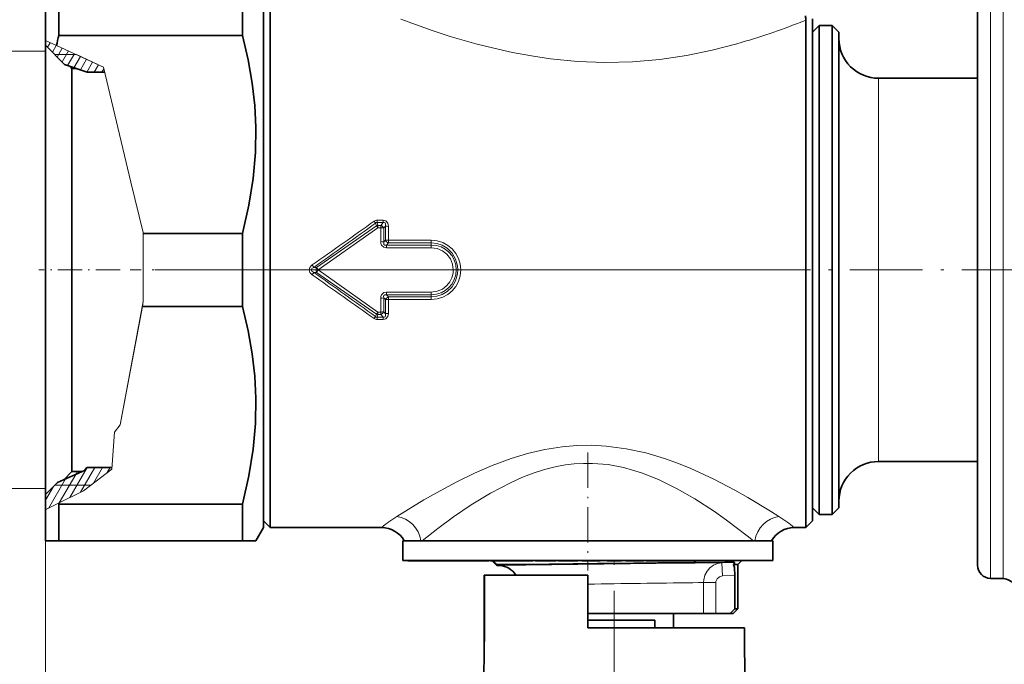
# Model space of a CAD drawing. Extents: x 0 to 420, y 0 to 297.
# Drawn here: x 146 to 221, y 83 to 131 of the extents above; entities that cross this region are included whole.
import ezdxf

# ---------------------------------------------------------------- set-up
doc = ezdxf.new("R2010")
doc.units = 0
doc.linetypes.add('DASHDOT', pattern=[18.5, 12, -3, 0.5, -3])

msp = doc.modelspace()

# ---------------------------------------------------------------- linework, layer by layer
at = {"color": 7, "lineweight": 35}
for p, q in [((147.979355, 132.990921), (147.979355, 129.846024)), ((148.989716, 132.990921), (148.989716, 130.231537)), ((162.891647, 132.990921), (162.891647, 130.231537)), ((164.479355, 131.990921), (164.479355, 95.378059)), ((164.979355, 129.603775), (164.979355, 131.990921)), ((218.529358, 90.142258), (218.529358, 132.103729)), ((205.529358, 129.603775), (205.529358, 131.384903)), ((206.029358, 131.490921), (206.029358, 95.816849)), ((206.029358, 130.490921), (206.529358, 130.990921)), ((206.529358, 128.726196), (206.529358, 130.990921)), ((206.529358, 130.990921), (207.529358, 130.990921)), ((207.529358, 128.726196), (207.529358, 130.990921)), ((208.029358, 130.490921), (207.529358, 130.990921)), ((208.029358, 128.287415), (208.029358, 130.490921)), ((147.979355, 129.846024), (147.979355, 129.489883)), ((147.979355, 97.352623), (147.979355, 129.740707)), ((162.891647, 130.231537), (148.989716, 130.231537)), ((149.421051, 128.024918), (147.979355, 129.489883)), ((164.979355, 129.603775), (164.979355, 95.378059)), ((205.529358, 129.603775), (205.529358, 95.378059)), ((206.529358, 93.990921), (206.529358, 128.726196)), ((207.529358, 93.990921), (207.529358, 128.726196)), ((208.029358, 94.490921), (208.029358, 128.287415)), ((149.421051, 128.024918), (151.126648, 127.456375)), ((149.979355, 127.740486), (149.831879, 127.88797)), ((149.979355, 99.107788), (149.979355, 127.740486)), ((150.274323, 127.740486), (149.979355, 127.740486)), ((152.455444, 127.456375), (151.126648, 127.456375)), ((211.029358, 126.990921), (218.529358, 126.990921)), ((162.891647, 115.250305), (155.377762, 115.250305)), ((162.891647, 115.250305), (162.891647, 109.731537)), ((162.891647, 109.731537), (155.307404, 109.731537)), ((149.979355, 97.241356), (149.979355, 99.107788)), ((211.029358, 97.990921), (218.529358, 97.990921)), ((147.979355, 95.491371), (147.979355, 97.352623)), ((150.923126, 97.309265), (148.876633, 96.403229)), ((149.979355, 97.241356), (149.351471, 96.613457)), ((150.76973, 97.241356), (149.979355, 97.241356)), ((151.09198, 97.525467), (150.922729, 97.309097)), ((153.001129, 97.525467), (151.091965, 97.525467)), ((148.876633, 96.403229), (147.979355, 95.491959)), ((147.979355, 95.491959), (147.979355, 94.333458)), ((206.029358, 95.816849), (206.029358, 93.490921)), ((148.989716, 94.750305), (148.969208, 94.829788)), ((162.891647, 94.750305), (148.989716, 94.750305)), ((148.989716, 94.750305), (148.989716, 92.964706)), ((162.891647, 94.750305), (162.891647, 92.964706)), ((164.479355, 95.378059), (164.479355, 92.990921)), ((164.979355, 92.990921), (164.979355, 95.378059)), ((205.529358, 92.990921), (205.529358, 95.378059)), ((147.979355, 94.333458), (147.979355, 91.990921)), ((206.029358, 94.490921), (206.529358, 93.990921)), ((206.529358, 93.990921), (207.529358, 93.990921)), ((208.029358, 94.490921), (207.529358, 93.990921)), ((164.479355, 93.490921), (164.979355, 92.990921)), ((206.029358, 93.490921), (205.529358, 92.990921)), ((148.989716, 92.964706), (148.989716, 91.990921)), ((162.891647, 92.964706), (162.891647, 91.990921)), ((164.479355, 92.990921), (163.902008, 91.990921)), ((164.979355, 92.990921), (173.403381, 92.990921)), ((204.655334, 92.990921), (205.529358, 92.990921)), ((147.979355, 91.990921), (148.989716, 91.990921)), ((162.891647, 91.990921), (148.989716, 91.990921)), ((163.902008, 91.990921), (162.891647, 91.990921)), ((175.029358, 91.990921), (202.868942, 91.990921)), ((175.029358, 91.990921), (175.029358, 90.490921)), ((175.820953, 91.990921), (176.392181, 91.990921)), ((202.868942, 91.990921), (203.029358, 91.990921)), ((203.029358, 91.990921), (203.029358, 90.490921)), ((175.029358, 90.490921), (202.868942, 90.490921)), ((175.394974, 90.490921), (175.394974, 90.480927)), ((175.394974, 90.480927), (175.396835, 90.480927)), ((175.396835, 90.490921), (175.396835, 90.480927)), ((175.396835, 90.480927), (175.426224, 90.480927)), ((175.405991, 90.490921), (175.405991, 90.480927)), ((175.426224, 90.490921), (175.426224, 90.480927)), ((175.426224, 90.480927), (175.608002, 90.480927)), ((175.457794, 90.490921), (175.457794, 90.480927)), ((175.581207, 90.490921), (175.581207, 90.480927)), ((175.608002, 90.490921), (175.608002, 90.480927)), ((175.608002, 90.480927), (175.655807, 90.480927)), ((175.624771, 90.490921), (175.624771, 90.480927)), ((175.649521, 90.490921), (175.649521, 90.480927)), ((175.655807, 90.490921), (175.655807, 90.480927)), ((175.655807, 90.480927), (176.591644, 90.480927)), ((175.70517, 90.490921), (175.70517, 90.480927)), ((175.714554, 90.490921), (175.714554, 90.480927)), ((175.747437, 90.490921), (175.747437, 90.480927)), ((175.747437, 90.480927), (175.847122, 90.480927)), ((175.791672, 90.490921), (175.791672, 90.480927)), ((175.847122, 90.490921), (175.847122, 90.480927)), ((175.847122, 90.480927), (176.123993, 90.480927)), ((175.888657, 90.490921), (175.888657, 90.480927)), ((175.909027, 90.490921), (175.909027, 90.480927)), ((176.057251, 90.490921), (176.057251, 90.480927)), ((176.123993, 90.490921), (176.123993, 90.480927)), ((176.123993, 90.480927), (176.190445, 90.480927)), ((176.154739, 90.490921), (176.154739, 90.480927)), ((176.190445, 90.490921), (176.190445, 90.480927)), ((176.190445, 90.480927), (177.805191, 90.480927)), ((176.425873, 90.490921), (176.425873, 90.480927)), ((176.591644, 90.490921), (176.591644, 90.480927)), ((176.636658, 90.480927), (176.591644, 90.480927)), ((176.594452, 90.490921), (176.594452, 90.480927)), ((176.609894, 90.490921), (176.609894, 90.480927)), ((176.636658, 90.490921), (176.636658, 90.480927)), ((176.6987, 90.480927), (176.636658, 90.480927)), ((176.6987, 90.490921), (176.6987, 90.480927)), ((176.808762, 90.480927), (176.6987, 90.480927)), ((176.732758, 90.490921), (176.732758, 90.480927)), ((176.763062, 90.490921), (176.763062, 90.480927)), ((176.806351, 90.490921), (176.806351, 90.480927)), ((176.808762, 90.490921), (176.808762, 90.480927)), ((176.935822, 90.480927), (176.808762, 90.480927)), ((176.82077, 90.490921), (176.82077, 90.480927)), ((176.822998, 90.490921), (176.822998, 90.480927)), ((176.830276, 90.490921), (176.830276, 90.480927)), ((176.859756, 90.490921), (176.859756, 90.480927)), ((176.870209, 90.490921), (176.870209, 90.480927)), ((176.887024, 90.490921), (176.887024, 90.480927)), ((176.887299, 90.490921), (176.887299, 90.480927)), ((176.891983, 90.490921), (176.891983, 90.480927)), ((176.926163, 90.490921), (176.926163, 90.480927)), ((176.930771, 90.490921), (176.930771, 90.480927)), ((176.935822, 90.490921), (176.935822, 90.480927)), ((177.12793, 90.480927), (176.935822, 90.480927)), ((176.959167, 90.490921), (176.959167, 90.480927)), ((177.001877, 90.490921), (177.001877, 90.480927)), ((177.00914, 90.490921), (177.00914, 90.480927)), ((177.017624, 90.490921), (177.017624, 90.480927)), ((177.073242, 90.490921), (177.073242, 90.480927)), ((177.078232, 90.490921), (177.078232, 90.480927)), ((177.117889, 90.490921), (177.117889, 90.480927)), ((177.12793, 90.490921), (177.12793, 90.480927)), ((177.289017, 90.480927), (177.12793, 90.480927)), ((177.177612, 90.490921), (177.177612, 90.480927)), ((177.188263, 90.490921), (177.188263, 90.480927)), ((177.259903, 90.490921), (177.259903, 90.480927)), ((177.272278, 90.490921), (177.272278, 90.480927)), ((177.289017, 90.490921), (177.289017, 90.480927)), ((177.467117, 90.480927), (177.289017, 90.480927)), ((177.31221, 90.490921), (177.31221, 90.480927)), ((177.322479, 90.490921), (177.322479, 90.480927)), ((177.428635, 90.490921), (177.428635, 90.480927)), ((177.459396, 90.490921), (177.459396, 90.480927)), ((177.467117, 90.490921), (177.467117, 90.480927)), ((178.475189, 90.480927), (177.467117, 90.480927)), ((177.492462, 90.490921), (177.492462, 90.480927)), ((177.506134, 90.490921), (177.506134, 90.480927)), ((177.533997, 90.490921), (177.533997, 90.480927)), ((177.71524, 90.490921), (177.71524, 90.480927)), ((177.805191, 90.490921), (177.805191, 90.480927)), ((178.009933, 90.490921), (178.009933, 90.480927)), ((178.221039, 90.490921), (178.221039, 90.480927)), ((178.347336, 90.490921), (178.347336, 90.480927)), ((178.475189, 90.490921), (178.475189, 90.480927)), ((178.475189, 90.480927), (181.529358, 90.480927)), ((178.51207, 90.490921), (178.51207, 90.480927)), ((178.969666, 90.490921), (178.969666, 90.480927)), ((179.079498, 90.490921), (179.079498, 90.480927)), ((181.663666, 90.490921), (181.663666, 90.480927)), ((181.663666, 90.480927), (182.77121, 90.480927)), ((182.113876, 90.156403), (181.789352, 90.480927)), ((182.164185, 90.190918), (184.276535, 90.190918)), ((182.180954, 90.490921), (182.180954, 90.480927)), ((182.398361, 90.490921), (182.398361, 90.480927)), ((182.406021, 90.165741), (184.276535, 90.190918)), ((182.77121, 90.490921), (182.77121, 90.480927)), ((182.77121, 90.480927), (182.980835, 90.480927)), ((182.77121, 90.480927), (183.613403, 90.480927)), ((182.980835, 90.480927), (183.321304, 90.480927)), ((183.377075, 90.490921), (183.377075, 90.480927)), ((183.387985, 90.480927), (183.377075, 90.480927)), ((183.387985, 90.490921), (183.387985, 90.480927)), ((183.464478, 90.480927), (183.387985, 90.480927)), ((183.464478, 90.490921), (183.464478, 90.480927)), ((183.568298, 90.480927), (183.464478, 90.480927)), ((183.568298, 90.490921), (183.568298, 90.480927)), ((183.718582, 90.480927), (183.568298, 90.480927)), ((183.613403, 90.490921), (183.613403, 90.480927)), ((183.628494, 90.490921), (183.628494, 90.480927)), ((183.718582, 90.490921), (183.718582, 90.480927)), ((183.980911, 90.480927), (183.718582, 90.480927)), ((183.735077, 90.490921), (183.735077, 90.480927)), ((183.817169, 90.490921), (183.817169, 90.480927)), ((183.860794, 90.490921), (183.860794, 90.480927)), ((183.980911, 90.490921), (183.980911, 90.480927)), ((184.158524, 90.480927), (183.980911, 90.480927)), ((184.005615, 90.490921), (184.005615, 90.480927)), ((184.013901, 90.490921), (184.013901, 90.480927)), ((184.074036, 90.490921), (184.074036, 90.480927)), ((184.158524, 90.490921), (184.158524, 90.480927)), ((184.36348, 90.480927), (184.158524, 90.480927)), ((184.166946, 90.490921), (184.166946, 90.480927)), ((184.202362, 90.490921), (184.202362, 90.480927)), ((184.278992, 90.490921), (184.278992, 90.480927)), ((184.347198, 90.490921), (184.347198, 90.480927)), ((184.36348, 90.490921), (184.36348, 90.480927)), ((184.530197, 90.480927), (184.36348, 90.480927)), ((184.475739, 90.490921), (184.475739, 90.480927)), ((184.505692, 90.490921), (184.505692, 90.480927)), ((184.530197, 90.490921), (184.530197, 90.480927)), ((184.617661, 90.480927), (184.530197, 90.480927)), ((184.56044, 90.490921), (184.56044, 90.480927)), ((184.617661, 90.490921), (184.617661, 90.480927)), ((184.691528, 90.480927), (184.617661, 90.480927)), ((184.691528, 90.490921), (184.691528, 90.480927)), ((184.778992, 90.480927), (184.691528, 90.480927)), ((184.778992, 90.490921), (184.778992, 90.480927)), ((184.833664, 90.480927), (184.778992, 90.480927)), ((184.833664, 90.490921), (184.833664, 90.480927)), ((184.855545, 90.480927), (184.833664, 90.480927)), ((184.855545, 90.490921), (185.063171, 90.490921)), ((184.855545, 90.490921), (184.855545, 90.480927)), ((185.063171, 90.490921), (185.063171, 90.480927)), ((185.063171, 90.480927), (185.095871, 90.480927)), ((185.095871, 90.490921), (185.095871, 90.480927)), ((185.095871, 90.480927), (185.197189, 90.480927)), ((185.197189, 90.490921), (185.197189, 90.480927)), ((185.197189, 90.480927), (185.316467, 90.480927)), ((185.279602, 90.490921), (185.279602, 90.480927)), ((185.316467, 90.490921), (185.316467, 90.480927)), ((185.316467, 90.480927), (185.479019, 90.480927)), ((185.414276, 90.490921), (185.414276, 90.480927)), ((185.479019, 90.490921), (185.479019, 90.480927)), ((185.479019, 90.480927), (185.753494, 90.480927)), ((185.484497, 90.490921), (185.484497, 90.480927)), ((185.580048, 90.490921), (185.580048, 90.480927)), ((185.700928, 90.490921), (185.700928, 90.480927)), ((185.753494, 90.490921), (185.753494, 90.480927)), ((185.753494, 90.480927), (185.934006, 90.480927)), ((185.847137, 90.490921), (185.847137, 90.480927)), ((185.934006, 90.490921), (185.934006, 90.480927)), ((185.934006, 90.480927), (186.089203, 90.480927)), ((186.089203, 90.490921), (186.089203, 90.480927)), ((186.089203, 90.480927), (186.262344, 90.480927)), ((186.121597, 90.490921), (186.121597, 90.480927)), ((186.249863, 90.490921), (186.249863, 90.480927)), ((186.262344, 90.490921), (186.262344, 90.480927)), ((186.262344, 90.480927), (186.366882, 90.480927)), ((186.334824, 90.490921), (186.334824, 90.480927)), ((186.366882, 90.490921), (186.366882, 90.480927)), ((186.366882, 90.480927), (186.446075, 90.480927)), ((186.446075, 90.490921), (186.446075, 90.480927)), ((186.446075, 90.480927), (186.58075, 90.480927)), ((186.58075, 90.490921), (186.58075, 90.480927)), ((186.58075, 90.480927), (186.591339, 90.480927)), ((186.591339, 90.490921), (186.809509, 90.490921)), ((186.591339, 90.490921), (186.591339, 90.480927)), ((186.809509, 90.490921), (186.809509, 90.480927)), ((186.809509, 90.480927), (188.075989, 90.480927)), ((188.075989, 90.490921), (188.075989, 90.480927)), ((188.075989, 90.480927), (188.272156, 90.480927)), ((188.272156, 90.490921), (188.56459, 90.490921)), ((188.272156, 90.490921), (188.272156, 90.480927)), ((188.56459, 90.490921), (188.56459, 90.480927)), ((188.56459, 90.480927), (188.579636, 90.480927)), ((188.57962, 90.490921), (188.57962, 90.480927)), ((188.57962, 90.480927), (188.618301, 90.480927)), ((188.618301, 90.490921), (188.618301, 90.480927)), ((188.618301, 90.480927), (188.762573, 90.480927)), ((188.762573, 90.490921), (188.762573, 90.480927)), ((188.762573, 90.480927), (188.905518, 90.480927)), ((188.777054, 90.490921), (188.777054, 90.480927)), ((188.810501, 90.490921), (188.810501, 90.480927)), ((188.905518, 90.490921), (188.905518, 90.480927)), ((188.905518, 90.480927), (189.083221, 90.480927)), ((188.915421, 90.490921), (188.915421, 90.480927)), ((189.056412, 90.490921), (189.056412, 90.480927)), ((189.083221, 90.490921), (189.083221, 90.480927)), ((189.083221, 90.480927), (189.401932, 90.480927)), ((189.375107, 90.490921), (189.375107, 90.480927)), ((189.401932, 90.490921), (189.401932, 90.480927)), ((189.401932, 90.480927), (189.578323, 90.480927)), ((189.51741, 90.490921), (189.51741, 90.480927)), ((189.578323, 90.490921), (189.578323, 90.480927)), ((189.578323, 90.480927), (189.718658, 90.480927)), ((189.624954, 90.490921), (189.624954, 90.480927)), ((189.697723, 90.490921), (189.697723, 90.480927)), ((189.718658, 90.490921), (189.718658, 90.480927)), ((189.718658, 90.480927), (189.857681, 90.480927)), ((189.735764, 90.490921), (189.735764, 90.480927)), ((189.857681, 90.490921), (189.857681, 90.480927)), ((189.857681, 90.480927), (189.925888, 90.480927)), ((189.925888, 90.490921), (189.925888, 90.480927)), ((189.925888, 90.480927), (189.958038, 90.480927)), ((189.958038, 90.490921), (191.898682, 90.490921)), ((189.958038, 90.490921), (189.958038, 90.480927)), ((190.479355, 90.480927), (191.579361, 90.480927)), ((191.898682, 90.490921), (191.898682, 90.480927)), ((191.898682, 90.480927), (191.951401, 90.480927)), ((191.951401, 90.490921), (191.951401, 90.480927)), ((191.951401, 90.480927), (192.493454, 90.480927)), ((192.493454, 90.490921), (192.493454, 90.480927)), ((192.493454, 90.480927), (192.93634, 90.480927)), ((192.93634, 90.490921), (192.93634, 90.480927)), ((192.93634, 90.480927), (193.139603, 90.480927)), ((193.139603, 90.490921), (193.139603, 90.480927)), ((193.139603, 90.480927), (193.23877, 90.480927)), ((193.23877, 90.490921), (193.445221, 90.490921)), ((193.23877, 90.490921), (193.23877, 90.480927)), ((193.445221, 90.490921), (193.445221, 90.480927)), ((193.445221, 90.480927), (194.082108, 90.480927)), ((193.911682, 90.490921), (193.911682, 90.480927)), ((193.911682, 90.480927), (194.689331, 90.480927)), ((194.082108, 90.490921), (194.082108, 90.480927)), ((194.082108, 90.480927), (194.279129, 90.480927)), ((194.279129, 90.490921), (194.279129, 90.480927)), ((194.689331, 90.490921), (194.689331, 90.480927)), ((194.689331, 90.480927), (194.972778, 90.480927)), ((194.972778, 90.490921), (194.972778, 90.480927)), ((194.972778, 90.480927), (195.081741, 90.480927)), ((195.081741, 90.490921), (195.081741, 90.480927)), ((195.081741, 90.480927), (195.760132, 90.480927)), ((195.413147, 90.490921), (195.413147, 90.480927)), ((196.055786, 90.480927), (195.413147, 90.480927)), ((195.760132, 90.490921), (195.760132, 90.480927)), ((195.760132, 90.480927), (195.949081, 90.480927)), ((195.949081, 90.490921), (195.949081, 90.480927)), ((196.055786, 90.490921), (196.055786, 90.480927)), ((196.188461, 90.480927), (196.055786, 90.480927)), ((196.188461, 90.490921), (196.188461, 90.480927)), ((196.329422, 90.480927), (196.188461, 90.480927)), ((196.283829, 90.490921), (196.283829, 90.480927)), ((196.329422, 90.490921), (196.329422, 90.480927)), ((196.528442, 90.480927), (196.329422, 90.480927)), ((196.528442, 90.490921), (196.528442, 90.480927)), ((196.685989, 90.480927), (196.528442, 90.480927)), ((196.685989, 90.490921), (196.685989, 90.480927)), ((196.851837, 90.480927), (196.685989, 90.480927)), ((196.851837, 90.490921), (196.851837, 90.480927)), ((196.967926, 90.480927), (196.851837, 90.480927)), ((196.926468, 90.490921), (196.926468, 90.480927)), ((196.967926, 90.490921), (196.967926, 90.480927)), ((197.0923, 90.480927), (196.967926, 90.480927)), ((196.980362, 90.490921), (196.980362, 90.480927)), ((197.0923, 90.490921), (197.0923, 90.480927)), ((197.166931, 90.480927), (197.0923, 90.480927)), ((197.166931, 90.490921), (197.166931, 90.480927)), ((197.200104, 90.480927), (197.166931, 90.480927)), ((197.200104, 90.490921), (199.498032, 90.490921)), ((197.200104, 90.490921), (197.200104, 90.480927)), ((199.3862, 90.363487), (198.879669, 90.358559)), ((200.078552, 90.370155), (199.3862, 90.363487)), ((199.498032, 90.490921), (200.679352, 90.490921)), ((200.057953, 90.190918), (200.379349, 90.190918)), ((200.379349, 90.190918), (200.679352, 90.490921)), ((200.379349, 90.190918), (200.379349, 86.840919)), ((202.868942, 90.490921), (203.029358, 90.490921)), ((182.13884, 90.131432), (182.113876, 90.156403)), ((182.357834, 90.119949), (182.13884, 90.131432)), ((182.165329, 90.160408), (182.406021, 90.165741)), ((181.194138, 89.390923), (181.178436, 89.390923)), ((181.178436, 85.390991), (181.178436, 89.390923)), ((181.194138, 89.390923), (181.194138, 85.390923)), ((189.029358, 89.390923), (181.202087, 89.390923)), ((181.202118, 89.390923), (181.202118, 85.390923)), ((189.029358, 85.390923), (189.029358, 89.390923)), ((200.162949, 86.840919), (200.162949, 89.373245)), ((219.511902, 89.14241), (220.463669, 89.125793)), ((189.029358, 86.490921), (197.39183, 86.490921)), ((195.504349, 86.490921), (195.504349, 85.390923)), ((197.39183, 86.490921), (197.78302, 86.490921)), ((197.78302, 86.490921), (198.714569, 86.490921)), ((199.804321, 86.490921), (198.714569, 86.490921)), ((199.804321, 86.490921), (200.162949, 86.840919)), ((199.804321, 86.490921), (200.029358, 86.490921)), ((200.029358, 86.490921), (200.379349, 86.840919)), ((200.162949, 86.840919), (200.379349, 86.840919)), ((189.029358, 85.990921), (194.105576, 85.990921)), ((194.105576, 85.390923), (194.105576, 85.990921)), ((181.178436, 85.390991), (181.169586, 84.37661)), ((181.185303, 84.37645), (181.194138, 85.390991)), ((181.193283, 84.376373), (181.202118, 85.390923)), ((195.748306, 85.390923), (189.029358, 85.390923)), ((200.872269, 85.390923), (195.748306, 85.390923)), ((200.872269, 85.390923), (201.029358, 67.390923)), ((181.177582, 84.376534), (181.029358, 67.390923)), ((181.185303, 84.37645), (181.169907, 84.376602)), ((181.193283, 84.376373), (181.177582, 84.376534))]:
    msp.add_line(p, q, dxfattribs=at)
at = {"color": 7, "lineweight": 13}
for p, q in [((219.511902, 89.14241), (219.511902, 132.981171)), ((220.463669, 89.125793), (220.463669, 132.995743)), ((205.094101, 131.215851), (205.529358, 131.384903)), ((147.979355, 129.846024), (148.800995, 129.469925)), ((148.133453, 129.333481), (148.335297, 129.68309)), ((147.979355, 129.040924), (137.954468, 129.040924)), ((148.497437, 128.963913), (148.791962, 129.47406)), ((152.364426, 127.838799), (148.800995, 129.469925)), ((148.861313, 128.594177), (149.248627, 129.26503)), ((149.225098, 128.224274), (149.705292, 129.055984)), ((150.310196, 128.779099), (148.679352, 128.779099)), ((149.644363, 127.95047), (150.161957, 128.846954)), ((150.12854, 127.789078), (150.618622, 128.637924)), ((150.310196, 128.779099), (152.364426, 127.838799)), ((150.612701, 127.627686), (151.075287, 128.428894)), ((151.096878, 127.466293), (151.531952, 128.219849)), ((150.100479, 127.740486), (150.12854, 127.789078)), ((151.668503, 127.456375), (151.988617, 128.010818)), ((152.24585, 127.456375), (152.394257, 127.713432)), ((152.364426, 127.838799), (154.436813, 119.132065)), ((152.364426, 127.838799), (154.436813, 119.132065)), ((211.029358, 125.215866), (211.029358, 126.990921)), ((211.029358, 97.990921), (211.029358, 125.215866)), ((154.436813, 119.132065), (155.377762, 115.312546)), ((154.436813, 119.132065), (155.377762, 115.312546)), ((173.019211, 115.830635), (168.492691, 112.679535)), ((173.135498, 115.680634), (168.623993, 112.490936)), ((173.019211, 115.830635), (172.965271, 116.030075)), ((173.538422, 116.245842), (173.078033, 116.245842)), ((173.078033, 116.073792), (173.078033, 116.245842)), ((173.538422, 116.073792), (173.078033, 116.073792)), ((173.135437, 115.862198), (173.078033, 116.073792)), ((173.354523, 115.862198), (173.135437, 115.862198)), ((173.135437, 115.680588), (173.135437, 115.862198)), ((173.354523, 115.680588), (173.135437, 115.680588)), ((173.354523, 115.680588), (173.353409, 114.628334)), ((173.538422, 116.073792), (173.354523, 115.862198)), ((173.354523, 115.680588), (173.354523, 115.862198)), ((173.538422, 116.073792), (173.538422, 116.245842)), ((173.703522, 115.804306), (173.58223, 115.663483)), ((173.58223, 115.663483), (173.582291, 114.616722)), ((173.703522, 115.804306), (173.699509, 114.744072)), ((173.931061, 115.785957), (173.928284, 114.731438)), ((155.377762, 115.312546), (155.377762, 115.250305)), ((155.377762, 115.312546), (155.377762, 110.105972)), ((155.377762, 115.250305), (155.377762, 110.105972)), ((173.582291, 114.616722), (173.699509, 114.744072)), ((173.777481, 114.37075), (173.928284, 114.536095)), ((177.179352, 114.37075), (173.777481, 114.37075)), ((173.777481, 114.16626), (173.777481, 114.37075)), ((177.179352, 114.16626), (173.777481, 114.16626)), ((177.179352, 114.731438), (173.928284, 114.731438)), ((173.928284, 114.536095), (173.928284, 114.731438)), ((177.179352, 114.536095), (173.928284, 114.536095)), ((177.179352, 114.536095), (177.179352, 114.731438)), ((177.179352, 114.37075), (177.179352, 114.536095)), ((177.179352, 114.16626), (177.179352, 114.37075)), ((168.288055, 112.67923), (168.156326, 112.861839)), ((168.288055, 112.67923), (168.492691, 112.679535)), ((168.492706, 112.67955), (168.623993, 112.490936)), ((204.501068, 112.490921), (156.25061, 112.490921)), ((168.288055, 112.302612), (168.156326, 112.120003)), ((168.288055, 112.302612), (168.492691, 112.302307)), ((168.623978, 112.490921), (168.492691, 112.302307)), ((173.019211, 109.151207), (168.492691, 112.302307)), ((173.135498, 109.301208), (168.623978, 112.490921)), ((173.353409, 110.353508), (173.354523, 109.301254)), ((173.582291, 110.36512), (173.58223, 109.318359)), ((173.582291, 110.36512), (173.699509, 110.237762)), ((177.179352, 110.815582), (173.777481, 110.815582)), ((173.777481, 110.815582), (173.777481, 110.611092)), ((177.179352, 110.611092), (173.777481, 110.611092)), ((173.777481, 110.611092), (173.928284, 110.445747)), ((173.928284, 110.445747), (173.928284, 110.250404)), ((177.179352, 110.445747), (173.928284, 110.445747)), ((177.179352, 110.815582), (177.179352, 110.611092)), ((177.179352, 110.611092), (177.179352, 110.445747)), ((177.179352, 110.445747), (177.179352, 110.250404)), ((153.621323, 100.759232), (155.307404, 109.731537)), ((154.3349, 104.556427), (155.377762, 110.105972)), ((155.307404, 109.731537), (155.377762, 110.105972)), ((173.699509, 110.237762), (173.703537, 109.177536)), ((177.179352, 110.250404), (173.928284, 110.250404)), ((173.928284, 110.250389), (173.931061, 109.195892)), ((172.965271, 108.951767), (173.019211, 109.151207)), ((173.078033, 108.908051), (173.135437, 109.119644)), ((173.078033, 108.908051), (173.078033, 108.736)), ((173.538422, 108.908051), (173.078033, 108.908051)), ((173.354523, 109.301254), (173.135437, 109.301254)), ((173.135437, 109.301254), (173.135437, 109.119644)), ((173.354523, 109.119644), (173.135437, 109.119644)), ((173.354523, 109.301254), (173.354523, 109.119644)), ((173.538422, 108.908051), (173.354523, 109.119644)), ((173.538422, 108.908051), (173.538422, 108.736)), ((173.703522, 109.177536), (173.58223, 109.318359)), ((173.538422, 108.736), (173.078033, 108.736)), ((153.621323, 100.759232), (154.3349, 104.556427)), ((153.621323, 100.759232), (153.185928, 100.202576)), ((153.185928, 100.202576), (153.621323, 100.759232)), ((153.185928, 100.202576), (152.993866, 97.420273)), ((152.993866, 97.420273), (153.185928, 100.202576)), ((149.008804, 94.84964), (150.259155, 97.015312)), ((149.821396, 95.257088), (151.131042, 97.525467)), ((150.259155, 97.015312), (150.389664, 97.241356)), ((150.633987, 95.664536), (151.708389, 97.525467)), ((152.993866, 97.420273), (150.85199, 95.773842)), ((151.611526, 96.357689), (152.285736, 97.525467)), ((152.649551, 97.155594), (152.863098, 97.525467)), ((148.196213, 94.4422), (149.483551, 96.671936)), ((151.409943, 96.202744), (148.679352, 96.202744)), ((149.483551, 96.671936), (149.584106, 96.8461)), ((147.979355, 95.940918), (137.954468, 95.940918)), ((147.979355, 95.066589), (148.57283, 96.094513)), ((147.979355, 95.491371), (147.979355, 41.498566)), ((150.85199, 95.773842), (148.969208, 94.829788)), ((148.969208, 94.829788), (148.061981, 94.374886)), ((147.979355, 94.333458), (148.061981, 94.374886)), ((203.493347, 93.828461), (202.851273, 94.233109)), ((201.561386, 91.990921), (201.096115, 92.360519)), ((182.136581, 90.191124), (181.861801, 90.480927)), ((182.165329, 90.160408), (182.136398, 90.190918)), ((198.133377, 90.313995), (198.636185, 90.319046)), ((198.636185, 90.319046), (199.171005, 90.324364)), ((199.171005, 90.324364), (200.078552, 90.370155)), ((199.221222, 89.325729), (199.171005, 90.324364)), ((196.97261, 88.816048), (197.39183, 88.821098)), ((197.39183, 88.821098), (197.783035, 88.825768)), ((197.78302, 86.490921), (197.78302, 88.825768)), ((198.714569, 88.825768), (197.783035, 88.825768)), ((198.714569, 86.490921), (198.714569, 88.825768)), ((199.221222, 89.325729), (200.162949, 89.373245))]:
    msp.add_line(p, q, dxfattribs=at)
at = {"color": 7, "linetype": 'DASHDOT', "lineweight": 13, "ltscale": 0.153945}
msp.add_line((153.623505, 112.490921), (147.465698, 112.490921), dxfattribs=at)
at = {"color": 7, "linetype": 'DASHDOT', "lineweight": 13, "ltscale": 0.275159}
msp.add_line((165.396545, 112.490921), (154.390198, 112.490921), dxfattribs=at)
at = {"color": 7, "linetype": 'DASHDOT', "lineweight": 13, "ltscale": 0.458487}
msp.add_line((222.84053, 112.490921), (204.501068, 112.490921), dxfattribs=at)
at = {"color": 7, "linetype": 'DASHDOT', "lineweight": 13, "ltscale": 0.223274}
msp.add_line((189.029358, 98.677139), (189.029358, 89.74617), dxfattribs=at)
at = {"color": 7, "linetype": 'DASHDOT', "lineweight": 13, "ltscale": 0.007158}
msp.add_line((189.029358, 90.096092), (189.029358, 90.382416), dxfattribs=at)
at = {"color": 7, "linetype": 'DASHDOT', "lineweight": 13, "ltscale": 0.009}
msp.add_line((191.029358, 90.160919), (191.029358, 90.52092), dxfattribs=at)
at = {"color": 7, "linetype": 'DASHDOT', "lineweight": 13}
msp.add_line((191.029358, 88.193382), (191.029358, 54.563828), dxfattribs=at)
at = {"color": 7, "lineweight": 13}
for points in [[(174.866455, 131.464172), (177.253708, 130.602921), (178.604889, 130.164825), (180.543564, 129.603775)], [(180.543564, 129.603775), (181.916077, 129.257523), (183.321487, 128.949188), (184.751404, 128.685791), (186.207199, 128.472382), (188.237534, 128.272034), (190.303253, 128.190445), (192.403503, 128.238907), (194.487656, 128.420166), (196.494476, 128.718903), (198.440125, 129.120667), (200.307846, 129.603775)], [(173.538422, 116.245842), (173.743164, 116.193405), (173.885208, 116.028511), (173.931061, 115.78595)], [(173.538422, 116.073792), (173.620285, 116.077332), (173.686096, 116.039505), (173.715851, 115.967865), (173.703522, 115.804306)], [(173.777481, 114.16626), (173.572891, 114.211472), (173.411331, 114.370529), (173.365906, 114.498978), (173.353409, 114.628334)], [(173.777481, 114.37075), (173.694107, 114.363815), (173.654617, 114.372177), (173.594452, 114.419357), (173.57254, 114.480301), (173.582291, 114.616722)], [(177.179352, 114.536095), (177.601562, 114.490128), (178.003983, 114.354721), (178.368301, 114.136879), (178.746124, 113.765472), (179.015457, 113.309509), (179.160065, 112.80011), (179.183121, 112.490921)], [(177.179352, 114.16626), (177.61087, 114.108696), (178.012329, 113.940186), (178.356216, 113.672676), (178.618561, 113.326096), (178.78331, 112.92308), (178.839462, 112.490921)], [(168.156326, 112.120003), (167.984955, 112.294632), (167.926132, 112.486008), (167.982681, 112.683472), (168.098969, 112.817421), (168.156326, 112.861839)], [(168.288055, 112.302612), (168.143723, 112.392288), (168.106674, 112.443085), (168.097168, 112.472916), (168.110214, 112.545822), (168.144821, 112.590622), (168.288055, 112.67923)], [(177.179352, 110.445747), (177.601562, 110.491714), (178.003967, 110.627121), (178.368286, 110.844955), (178.746048, 111.216263), (179.015442, 111.672272), (179.160065, 112.181717), (179.183121, 112.490921)], [(177.179352, 110.815582), (177.61087, 110.873146), (178.012314, 111.041656), (178.356216, 111.309158), (178.574234, 111.582352), (178.731018, 111.895226), (178.819855, 112.2341), (178.839462, 112.490921)], [(173.777481, 110.815582), (173.572891, 110.77037), (173.411331, 110.611328), (173.365906, 110.48288), (173.353409, 110.353508)], [(173.777481, 110.611092), (173.667358, 110.613518), (173.594513, 110.562531), (173.570786, 110.487595), (173.582291, 110.36512)], [(173.538422, 108.736), (173.743073, 108.788376), (173.885162, 108.953201), (173.931061, 109.195892)], [(173.538422, 108.908051), (173.620224, 108.904495), (173.686066, 108.942291), (173.715836, 109.013885), (173.703522, 109.177536)], [(202.851257, 94.233109), (201.130356, 95.267403), (200.150604, 95.819588), (198.558823, 96.651299), (196.759659, 97.479279), (195.810699, 97.861458), (194.830612, 98.212387), (193.408401, 98.635712), (191.933014, 98.958435), (190.418701, 99.157509), (189.309433, 99.214752), (188.197952, 99.195786), (187.09285, 99.101486), (185.762421, 98.890503), (184.466522, 98.587044), (183.212296, 98.207092), (181.796158, 97.684464), (180.44574, 97.102524), (179.098923, 96.449936), (177.840042, 95.78215), (176.607529, 95.080498), (174.565369, 93.828461)], [(201.096115, 92.360512), (199.518036, 93.556038), (198.612396, 94.196686), (197.131821, 95.161072), (195.798889, 95.928467), (194.378036, 96.625122), (193.078796, 97.13829), (191.720673, 97.534622), (190.557602, 97.75145), (189.374542, 97.850433), (188.687805, 97.850548), (188.002731, 97.808609), (187.322311, 97.725731), (186.649261, 97.604004), (185.755569, 97.38298), (184.883072, 97.104431), (184.034714, 96.777275), (183.213028, 96.41069), (181.655426, 95.593262), (180.20047, 94.701614), (178.869705, 93.792931), (177.677505, 92.913727), (176.497314, 91.990921)], [(199.17099, 90.324364), (198.843903, 90.268539), (198.537857, 90.139282), (198.266266, 89.941185), (198.045944, 89.685486), (197.886261, 89.381088), (197.798859, 89.047462), (197.783035, 88.825768)], [(199.221207, 89.325729), (198.989227, 89.262802), (198.809631, 89.1101), (198.720367, 88.899048), (198.714569, 88.825775)]]:
    msp.add_lwpolyline(points, dxfattribs=at)
at = {"color": 7, "lineweight": 35}
for points in [[(162.891647, 115.250305), (163.377029, 117.394852), (163.696274, 119.416397), (163.86647, 121.364212), (163.8965, 123.282585), (163.811752, 124.937485), (163.621704, 126.627563), (163.31897, 128.381607), (162.891647, 130.231537)], [(162.891647, 94.750305), (163.377029, 96.894852), (163.696274, 98.916397), (163.86647, 100.864212), (163.8965, 102.782578), (163.811752, 104.437485), (163.621704, 106.127563), (163.31897, 107.881607), (162.891647, 109.731537)], [(200.078552, 90.370155), (200.099762, 90.367493), (200.117264, 90.355103), (200.122787, 90.334808), (200.114517, 90.295151), (200.057953, 90.190918)], [(200.162949, 89.373245), (200.118988, 89.959549), (200.057953, 90.190918)]]:
    msp.add_lwpolyline(points, dxfattribs=at)
at = {"color": 7, "lineweight": 13}
for centre, radius, start, end in [((182.606888, 189.516266), 62.486776, 288.874938, 291.092284), ((186.711609, 177.481934), 49.771381, 285.853263, 288.885471), ((-641.397217, 1265.701294), 1408.692792, 305.07752, 305.311095), ((-594.291931, 1182.124512), 1313.484344, 305.491194, 305.742179), ((173.0784, 115.855072), 0.390828, 90.053619, 125.890782), ((174.248672, 117.196106), 1.734142, 216.20165, 222.256886), ((173.064758, 115.942291), 0.132314, 84.237283, 138.574648), ((173.17984, 115.468872), 0.395821, 96.440024, 113.941844), ((171.406219, 114.464729), 2.113834, 35.112025, 40.258296), ((173.371445, 114.331314), 1.349089, 81.009247, 90.718689), ((173.201523, 115.457062), 0.433233, 28.466478, 69.310526), ((173.916473, 117.071915), 1.285733, 260.463769, 270.64948), ((173.371017, 112.636139), 1.992069, 83.911121, 90.506318), ((174.088379, 114.942017), 0.436552, 206.977166, 248.474902), ((177.185089, 112.485001), 1.884984, 0.180014, 90.174282), ((177.17392, 112.4935), 2.238593, 359.933952, 89.860796), ((168.950104, 112.490921), 0.495279, 157.590796, 202.409204), ((-642.304199, -1042.005981), 1410.266993, 54.689051, 54.922364), ((-594.907654, -958.002991), 1314.542358, 54.257944, 54.508724), ((177.185089, 112.496841), 1.884984, 269.825718, 359.81999), ((177.17392, 112.488342), 2.238594, 270.139217, 0.06604), ((173.371017, 112.345703), 1.992069, 269.493689, 276.088886), ((174.088379, 110.039825), 0.436552, 111.525098, 153.022834), ((173.912857, 108.380966), 1.869266, 89.527073, 96.554464), ((174.248657, 107.785721), 1.73412, 137.742731, 143.798049), ((173.064758, 109.039551), 0.132311, 221.424723, 275.76325), ((173.17984, 109.51297), 0.395821, 246.058156, 263.559976), ((171.406235, 110.517105), 2.113826, 319.741608, 324.8879), ((173.201523, 109.52478), 0.433233, 290.689474, 331.533522), ((173.916473, 107.909927), 1.285734, 89.350513, 99.53621), ((173.07843, 109.12706), 0.391113, 234.129039, 269.940247), ((180.897522, 83.810043), 11.851424, 122.294974, 129.223996), ((197.160812, 83.809418), 11.852145, 50.776535, 57.70512), ((224.907013, -2748.79834), 2839.237805, 90.540298, 90.858673), ((229.977936, -2675.005371), 2764.018329, 90.684189, 90.848858)]:
    msp.add_arc(centre, radius, start, end, dxfattribs=at)
at = {"color": 7, "lineweight": 35}
for centre, radius, start, end in [((203.834106, 131.380219), 1.695312, 0.158283, 11.063269), ((184.226334, 121.095123), 36.401826, 165.464024, 166.699072), ((211.029358, 129.990921), 3, 179.999995, 269.999997), ((211.029358, 94.990921), 3, 90.000003, 180.000005), ((173.403381, 90.990921), 1.999997, 29.999905, 90.000112), ((204.655334, 90.990921), 1.999997, 89.999886, 150.000093), ((182.148636, 88.881897), 1.309244, 78.664047, 89.319996), ((233.284225, -3561.738037), 3652.258316, 90.539738, 90.768843), ((182.14856, 90.005234), 0.155456, 83.832895, 102.921382), ((182.279343, 88.622002), 1.500006, 30.837744, 87.000006), ((219.529358, 90.142258), 1, 179.999995, 268.999996), ((220.446213, 88.125946), 1, 29.999997, 89.000001)]:
    msp.add_arc(centre, radius, start, end, dxfattribs=at)
at = {"color": 7, "lineweight": 13}
for centre, major_axis, ratio, start_param, end_param in [((173.928284, 114.765907), (-0.300003, 0.00061), 0.114898, 0.703739097, 1.571031885), ((173.354523, 109.349457), (-0.300003, -0.000397), 0.160688, 1.570586965, 2.432361562), ((174.565369, 91.914368), (1.150146, -1.6362), 0.884747, 1.054153387, 2.470210569), ((203.493347, 91.914368), (-1.150146, -1.6362), 0.884748, 3.812972837, 5.229030427)]:
    msp.add_ellipse(centre, major_axis=major_axis, ratio=ratio, start_param=start_param, end_param=end_param, dxfattribs=at)

doc.saveas('drawing.dxf')
